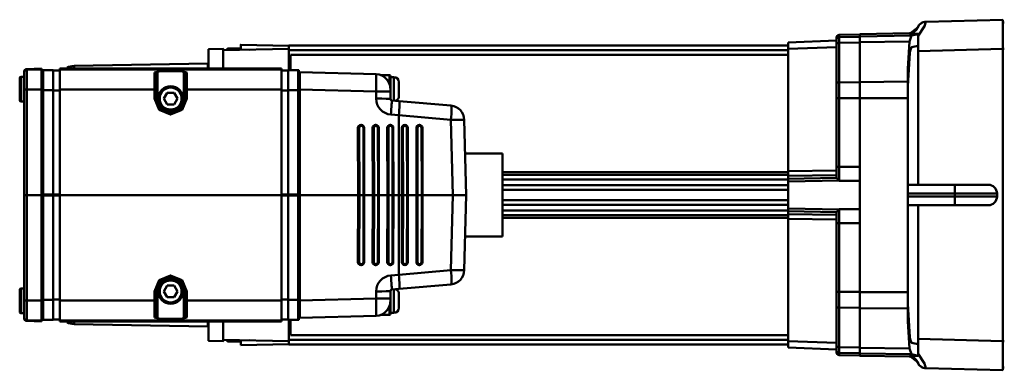
# Model space of a CAD drawing. Units: millimetres. Extents: x 0 to 11880, y 0 to 8400.
# Drawn here: x 3419 to 3756, y 4387 to 4507 of the extents above; entities that cross this region are included whole.
import ezdxf

# ---------------------------------------------------------------- set-up
doc = ezdxf.new("R2010")
doc.units = ezdxf.units.MM
doc.header["$MEASUREMENT"] = 0
doc.layers.add('(1) Shape lines', color=7, linetype='Continuous', lineweight=35)

# ---------------------------------------------------------------- blocks, each defined once
blk = doc.blocks.new('Crane_3D_3_9ea5eedf-c838-45a8-99d9-de26fa8af5b4')
at = {"layer": '(1) Shape lines', "color": 7, "linetype": 'Continuous', "lineweight": 50, "ltscale": 60}
for p, q in [((-599, 2265.5), (-599, 2266)), ((-589.99, 2265.5), (-589.99, 2266)), ((-490.01, 2265.5), (-490.01, 2266)), ((-481, 2265.5), (-481, 2266)), ((-589.99, 2265.5), (-600, 2265.5)), ((-600, 2265.5), (-599.31, 2239.1)), ((-589.23, 2236.5), (-589.99, 2265.5)), ((-490.01, 2265.5), (-589.99, 2265.5)), ((-540.5, 2249.08), (-540.5, 2263.5)), ((-540.5, 2263.5), (-539.5, 2263.5)), ((-539.5, 2263.5), (-539.5, 2249.08)), ((-490.01, 2265.5), (-490.77, 2236.5)), ((-480, 2265.5), (-490.01, 2265.5)), ((-480.69, 2239.11), (-480, 2265.5)), ((-543.5, 2260.5), (-543.5, 2248.96)), ((-536.5, 2248.96), (-536.5, 2260.5)), ((-543.5, 2248.96), (-543.5, 2233)), ((-540.5, 2233), (-540.5, 2249.08)), ((-540.5, 2249.08), (-539.5, 2249.08)), ((-539.5, 2249.08), (-539.5, 2233)), ((-536.5, 2233), (-536.5, 2248.96)), ((-595.12, 2236.5), (-595.06, 2236.5)), ((-595.06, 2236.5), (-591.02, 2236.5)), ((-591.02, 2236.5), (-543.5, 2236.5)), ((-536.5, 2236.5), (-488.98, 2236.5)), ((-488.98, 2236.5), (-484.99, 2236.5)), ((-484.99, 2236.5), (-484.93, 2236.5)), ((-595.05, 2216.5), (-595.37, 2233.55)), ((-595.32, 2233.55), (-595.11, 2233.55)), ((-594.26, 2216.5), (-594.59, 2234.22)), ((-592.33, 2216.5), (-592.58, 2233.51)), ((-578.81, 2233), (-583.17, 2233)), ((-573.17, 2233), (-578.81, 2233)), ((-578.63, 2216.5), (-578.81, 2233)), ((-573.16, 2216.5), (-573.17, 2233)), ((-506.78, 2233), (-573.17, 2233)), ((-506.79, 2216.5), (-506.78, 2233)), ((-501.14, 2233), (-506.78, 2233)), ((-501.32, 2216.5), (-501.14, 2233)), ((-496.83, 2233), (-501.14, 2233)), ((-487.74, 2216.5), (-487.49, 2233.5)), ((-485.79, 2216.5), (-485.47, 2234.21)), ((-484.69, 2233.55), (-485, 2216.5)), ((-484.94, 2233.55), (-484.83, 2233.55)), ((-594.26, 2216.5), (-594.97, 2216.5)), ((-594.78, 2209.48), (-594.9, 2216.5)), ((-594.26, 2216.5), (-592.33, 2216.5)), ((-594.11, 2216.5), (-593.99, 2209.48)), ((-578.63, 2216.5), (-592.33, 2216.5)), ((-592.16, 2216.5), (-592.06, 2209.48)), ((-573.16, 2216.5), (-578.63, 2216.5)), ((-578.62, 2216.5), (-578.55, 2209.48)), ((-548.4, 2216.5), (-573.16, 2216.5)), ((-573.15, 2216.5), (-573.14, 2209.48)), ((-549.63, 2216.5), (-549.63, 2209.48)), ((-544.86, 2216.5), (-548.4, 2216.5)), ((-544.86, 2216.5), (-535.14, 2216.5)), ((-544.86, 2216.5), (-544.8, 2209.48)), ((-535.14, 2216.5), (-535.2, 2209.48)), ((-531.52, 2216.5), (-535.14, 2216.5)), ((-506.79, 2216.5), (-531.51, 2216.5)), ((-530.37, 2216.5), (-530.37, 2209.48)), ((-506.85, 2216.5), (-506.86, 2209.48)), ((-501.32, 2216.5), (-506.79, 2216.5)), ((-501.38, 2216.5), (-501.45, 2209.48)), ((-487.74, 2216.5), (-501.32, 2216.5)), ((-487.84, 2216.5), (-487.94, 2209.48)), ((-487.74, 2216.5), (-485.79, 2216.5)), ((-485.89, 2216.5), (-486.01, 2209.48)), ((-485.1, 2216.5), (-485.22, 2209.48)), ((-593.99, 2209.48), (-594.78, 2209.48)), ((-592.06, 2209.48), (-593.99, 2209.48)), ((-578.55, 2209.48), (-592.06, 2209.48)), ((-573.14, 2209.48), (-578.55, 2209.48)), ((-549.63, 2209.48), (-573.14, 2209.48)), ((-544.8, 2209.48), (-549.63, 2209.48)), ((-530.37, 2209.48), (-535.2, 2209.48)), ((-506.86, 2209.48), (-530.37, 2209.48)), ((-501.45, 2209.48), (-506.86, 2209.48)), ((-487.94, 2209.48), (-501.45, 2209.48)), ((-486.01, 2209.48), (-487.94, 2209.48)), ((-485.22, 2209.48), (-486.01, 2209.48)), ((-593.78, 2208.5), (-592.99, 2208.5)), ((-592.99, 2208.5), (-591.26, 2208.5)), ((-591.26, 2208.5), (-577.96, 2208.5)), ((-590, 2192), (-590.58, 2208.5)), ((-577.96, 2208.5), (-573.1, 2208.5)), ((-573.1, 2208.5), (-549.62, 2208.5)), ((-549.62, 2208.5), (-545.92, 2208.5)), ((-534.08, 2208.5), (-530.38, 2208.5)), ((-530.38, 2208.5), (-506.9, 2208.5)), ((-506.9, 2208.5), (-502.04, 2208.5)), ((-502.04, 2208.5), (-488.74, 2208.5)), ((-489.42, 2208.5), (-490, 2192)), ((-488.74, 2208.5), (-487.01, 2208.5)), ((-487.01, 2208.5), (-486.22, 2208.5)), ((-592.23, 2192), (-589.78, 2192)), ((-591.19, 2021), (-591.19, 2192)), ((-591.18, 2192), (-591.18, 2021)), ((-589.75, 2192), (-548.2, 2192)), ((-589.62, 2192), (-589.62, 2021)), ((-588, 2021.5), (-588, 2192)), ((-547.76, 2192), (-547.76, 2094.2)), ((-546.95, 2094.2), (-546.95, 2192)), ((-546.59, 2192), (-545.59, 2192)), ((-545.31, 2192), (-545.31, 2094.2)), ((-544.63, 2192), (-543.36, 2192)), ((-543.36, 2192), (-541.85, 2192)), ((-543.36, 2192), (-543.36, 2094.2)), ((-541.85, 2192), (-538.15, 2192)), ((-541.75, 2192), (-541.75, 2094.2)), ((-538.25, 2192), (-538.25, 2094.2)), ((-536.64, 2192), (-538.15, 2192)), ((-536.64, 2192), (-535.37, 2192)), ((-536.64, 2192), (-536.64, 2094.2)), ((-534.69, 2192), (-534.69, 2094.2)), ((-534.41, 2192), (-533.41, 2192)), ((-533.05, 2192), (-533.05, 2094.2)), ((-532.24, 2094.2), (-532.24, 2192)), ((-531.8, 2192), (-490.25, 2192)), ((-492, 2192), (-492, 2021.5)), ((-490.38, 2192), (-490.38, 2021)), ((-487.77, 2192), (-490.22, 2192)), ((-488.82, 2192), (-488.82, 2021)), ((-488.81, 2192), (-488.81, 2021)), ((-554.15, 2094.2), (-525.85, 2094.2)), ((-554.15, 2081.37), (-554.15, 2094.2)), ((-525.85, 2094.2), (-525.85, 2081.37)), ((-540, 2081.74), (-565.73, 2081.07)), ((-540, 2081.74), (-540, 2077.18)), ((-514.27, 2081.07), (-540, 2081.74)), ((-565.73, 2076.5), (-540, 2077.18)), ((-540, 2066.75), (-540, 2077.18)), ((-540, 2077.18), (-514.27, 2076.5)), ((-570.58, 2076.5), (-572.13, 2058.79)), ((-567.3, 2058.64), (-565.73, 2076.5)), ((-514.27, 2076.5), (-512.7, 2058.64)), ((-507.87, 2058.79), (-509.42, 2076.5)), ((-564, 2065.64), (-564, 2065.7)), ((-563.01, 2066.42), (-540, 2066.47)), ((-540, 2065.08), (-563.01, 2065.03)), ((-540, 2066.75), (-563, 2066.69)), ((-563, 2066.7), (-540, 2066.75)), ((-563, 2066.69), (-563, 2066.69)), ((-563, 2064.7), (-540, 2064.75)), ((-563, 2064.7), (-563, 2064.65)), ((-540, 2064.7), (-563, 2064.65)), ((-517, 2066.69), (-540, 2066.75)), ((-540, 2066.75), (-517, 2066.7)), ((-540, 2066.47), (-516.99, 2066.42)), ((-540, 2065.08), (-540, 2066.47)), ((-540, 2064.75), (-540, 2065.08)), ((-516.99, 2065.03), (-540, 2065.08)), ((-540, 2064.75), (-517, 2064.7)), ((-517, 2064.65), (-540, 2064.7)), ((-540, 2061.77), (-540, 2064.7)), ((-517, 2066.69), (-517, 2066.69)), ((-517, 2064.7), (-517, 2064.65)), ((-516, 2065.7), (-516, 2065.64)), ((-564, 2060.66), (-564, 2060.72)), ((-563.01, 2061.44), (-540, 2061.49)), ((-540, 2061.77), (-563, 2061.71)), ((-563, 2061.72), (-540, 2061.77)), ((-563, 2061.71), (-563, 2061.71)), ((-517, 2061.71), (-540, 2061.77)), ((-540, 2061.77), (-517, 2061.72)), ((-540, 2061.49), (-516.99, 2061.44)), ((-540, 2060.1), (-540, 2061.49)), ((-517, 2061.71), (-517, 2061.71)), ((-516, 2060.72), (-516, 2060.66)), ((-580.35, 2055.8), (-580.35, 2056.96)), ((-580.33, 2056.96), (-572.29, 2056.96)), ((-578.61, 2058.7), (-573.89, 2058.7)), ((-572.13, 2058.79), (-572.36, 2056.2)), ((-567.51, 2055.89), (-567.27, 2058.64)), ((-540, 2058.64), (-567.27, 2058.64)), ((-540, 2060.1), (-563.01, 2060.05)), ((-563, 2059.72), (-540, 2059.77)), ((-563, 2059.72), (-563, 2059.66)), ((-540, 2059.72), (-563, 2059.66)), ((-540, 2059.77), (-540, 2060.1)), ((-516.99, 2060.05), (-540, 2060.1)), ((-540, 2059.77), (-517, 2059.72)), ((-540, 2058.64), (-540, 2059.72)), ((-517, 2059.66), (-540, 2059.72)), ((-512.73, 2058.64), (-540, 2058.64)), ((-540, 2056.79), (-540, 2058.64)), ((-517, 2059.72), (-517, 2059.66)), ((-512.73, 2058.64), (-512.49, 2055.89)), ((-507.64, 2056.2), (-507.87, 2058.79)), ((-499.67, 2056.96), (-507.71, 2056.96)), ((-501.39, 2058.7), (-506.11, 2058.7)), ((-499.65, 2056.96), (-499.65, 2055.8)), ((-581, 2052.49), (-581, 2055.5)), ((-580.98, 2055.5), (-577.86, 2055.5)), ((-580.68, 2055.8), (-572.63, 2055.8)), ((-575.34, 2055.74), (-576.32, 2055.74)), ((-572.86, 2055.74), (-575.34, 2055.74)), ((-564, 2055.66), (-564, 2055.74)), ((-563.01, 2056.46), (-540, 2056.51)), ((-540, 2055.12), (-563.01, 2055.07)), ((-540, 2056.79), (-563, 2056.73)), ((-563, 2056.73), (-540, 2056.79)), ((-563, 2056.73), (-563, 2056.73)), ((-563, 2054.74), (-540, 2054.79)), ((-563, 2054.74), (-563, 2054.66)), ((-540, 2054.72), (-563, 2054.66)), ((-517, 2056.73), (-540, 2056.79)), ((-540, 2056.79), (-517, 2056.73)), ((-540, 2056.51), (-516.99, 2056.46)), ((-540, 2055.12), (-540, 2056.51)), ((-540, 2054.79), (-540, 2055.12)), ((-516.99, 2055.07), (-540, 2055.12)), ((-540, 2054.79), (-517, 2054.74)), ((-517, 2054.66), (-540, 2054.72)), ((-540, 2051.8), (-540, 2054.72)), ((-517, 2056.73), (-517, 2056.73)), ((-517, 2054.74), (-517, 2054.66)), ((-516, 2055.74), (-516, 2055.66)), ((-499.32, 2055.8), (-507.37, 2055.8)), ((-504.66, 2055.74), (-507.14, 2055.74)), ((-503.68, 2055.74), (-504.66, 2055.74)), ((-499.02, 2055.5), (-502.14, 2055.5)), ((-499, 2055.5), (-499, 2052.49)), ((-581.31, 2050.87), (-582, 2024.7)), ((-576.16, 2024.7), (-575.47, 2050.87)), ((-575.47, 2050.87), (-572.99, 2050.87)), ((-564, 2050.65), (-564, 2050.75)), ((-563.01, 2051.48), (-540, 2051.53)), ((-563, 2051.75), (-540, 2051.81)), ((-540, 2051.8), (-563, 2051.75)), ((-563, 2051.75), (-563, 2051.75)), ((-540, 2051.81), (-517, 2051.75)), ((-517, 2051.75), (-540, 2051.8)), ((-540, 2051.53), (-516.99, 2051.48)), ((-540, 2050.14), (-540, 2051.53)), ((-517, 2051.75), (-517, 2051.75)), ((-516, 2050.75), (-516, 2050.65)), ((-507.01, 2050.87), (-504.53, 2050.87)), ((-504.53, 2050.87), (-503.84, 2024.7)), ((-498, 2024.7), (-498.69, 2050.87)), ((-540, 2050.14), (-563.01, 2050.08)), ((-563, 2049.76), (-540, 2049.81)), ((-563, 2049.76), (-563, 2049.66)), ((-540, 2049.71), (-563, 2049.66)), ((-540, 2046.82), (-563, 2046.77)), ((-563, 2046.77), (-540, 2046.82)), ((-540, 2049.81), (-540, 2050.14)), ((-516.99, 2050.08), (-540, 2050.14)), ((-540, 2049.81), (-517, 2049.76)), ((-517, 2049.66), (-540, 2049.71)), ((-540, 2046.82), (-540, 2049.71)), ((-517, 2046.77), (-540, 2046.82)), ((-540, 2046.82), (-517, 2046.77)), ((-517, 2049.76), (-517, 2049.66)), ((-564, 2045.65), (-564, 2045.77)), ((-563.01, 2046.5), (-540, 2046.55)), ((-540, 2045.16), (-563.01, 2045.1)), ((-563, 2046.77), (-563, 2046.77)), ((-563, 2044.78), (-540, 2044.83)), ((-563, 2044.78), (-563, 2044.65)), ((-540, 2044.7), (-563, 2044.65)), ((-540, 2046.55), (-516.99, 2046.5)), ((-540, 2045.16), (-540, 2046.55)), ((-516.99, 2045.1), (-540, 2045.16)), ((-540, 2044.83), (-540, 2045.16)), ((-540, 2044.83), (-517, 2044.78)), ((-540, 2024.7), (-540, 2044.7)), ((-517, 2044.65), (-540, 2044.7)), ((-517, 2046.77), (-517, 2046.77)), ((-517, 2044.78), (-517, 2044.65)), ((-516, 2045.77), (-516, 2045.65)), ((-582.75, 2020.7), (-582.75, 2024.2)), ((-582.75, 2024.2), (-575.93, 2024.2)), ((-575.93, 2024.4), (-582.55, 2024.4)), ((-582, 2024.7), (-576.16, 2024.7)), ((-581.75, 2024.4), (-581.75, 2024.7)), ((-540, 2024.7), (-576.16, 2024.7)), ((-540.18, 2024.4), (-575.93, 2024.4)), ((-575.93, 2024.2), (-540.18, 2024.2)), ((-575.93, 2020.7), (-575.93, 2024.2)), ((-575.91, 2024.4), (-575.91, 2024.7)), ((-539.82, 2024.4), (-540.18, 2024.4)), ((-540.18, 2020.7), (-540.18, 2024.2)), ((-540.18, 2024.2), (-539.82, 2024.2)), ((-540.16, 2024.4), (-540.16, 2024.7)), ((-540, 2024.7), (-503.84, 2024.7)), ((-539.84, 2024.4), (-539.84, 2024.7)), ((-504.07, 2024.4), (-539.82, 2024.4)), ((-539.82, 2024.2), (-504.07, 2024.2)), ((-539.82, 2020.7), (-539.82, 2024.2)), ((-504.09, 2024.4), (-504.09, 2024.7)), ((-497.45, 2024.4), (-504.07, 2024.4)), ((-504.07, 2024.2), (-497.25, 2024.2)), ((-504.07, 2020.7), (-504.07, 2024.2)), ((-503.84, 2024.7), (-498, 2024.7)), ((-498.25, 2024.4), (-498.25, 2024.7)), ((-497.25, 2020.7), (-497.25, 2024.2)), ((-591.4, 2004.5), (-591.04, 2021)), ((-591.18, 2021), (-589.96, 2021)), ((-589.61, 1998.5), (-590, 2021)), ((-589.94, 2021), (-582.96, 2021)), ((-587.84, 2021.5), (-582.96, 2021.5)), ((-586.78, 2021), (-586.78, 2021.47)), ((-582.75, 2020.7), (-575.93, 2020.7)), ((-582.6, 2018.5), (-582.6, 2020.7)), ((-540.18, 2020.7), (-575.93, 2020.7)), ((-575.78, 2018.5), (-575.78, 2020.7)), ((-539.82, 2020.7), (-540.18, 2020.7)), ((-540.18, 2018.5), (-540.18, 2020.7)), ((-539.82, 2020.7), (-504.07, 2020.7)), ((-539.82, 2018.5), (-539.82, 2020.7)), ((-504.22, 2018.5), (-504.22, 2020.7)), ((-497.25, 2020.7), (-504.07, 2020.7)), ((-497.4, 2018.5), (-497.4, 2020.7)), ((-497.04, 2021.5), (-492.16, 2021.5)), ((-497.04, 2021), (-490.06, 2021)), ((-493.22, 2021.47), (-493.22, 2021)), ((-490, 2021), (-490.39, 1998.5)), ((-490.04, 2021), (-488.82, 2021)), ((-488.96, 2021), (-488.6, 2004.5)), ((-583.25, 2018.5), (-583.25, 1942.5)), ((-583.25, 2018.5), (-582.98, 2018.5)), ((-582.98, 2018.5), (-582.98, 1942.5)), ((-582.98, 2018.5), (-576.16, 2018.5)), ((-576.16, 2018.5), (-576.16, 1986)), ((-540, 2018.5), (-576.16, 2018.5)), ((-540, 2018.5), (-540, 1942.5)), ((-540, 2018.5), (-503.84, 2018.5)), ((-503.84, 2018.5), (-503.84, 1986)), ((-497.02, 2018.5), (-503.84, 2018.5)), ((-496.75, 2018.5), (-497.02, 2018.5)), ((-497.02, 2018.5), (-497.02, 1942.5)), ((-496.75, 2018.5), (-496.75, 1942.5)), ((-589.79, 2004.5), (-589.74, 2007.53)), ((-490.21, 2004.5), (-490.26, 2007.53)), ((-590.15, 2000.5), (-590.15, 2004.5)), ((-589.79, 2004.5), (-589.7, 2004.5)), ((-490.21, 2004.5), (-490.3, 2004.5)), ((-489.85, 2004.5), (-489.85, 2000.5)), ((-589.65, 2000.5), (-590.13, 2000.5)), ((-489.87, 2000.5), (-490.35, 2000.5)), ((-589.91, 1993.5), (-590, 1998.5)), ((-490, 1998.5), (-490.09, 1993.5)), ((-584.2, 1947.41), (-585, 1993.25)), ((-495, 1993.25), (-495.8, 1947.41)), ((-582.33, 1976.7), (-582.33, 1984.3)), ((-582, 1985), (-573, 1985)), ((-576.16, 1986), (-581.91, 1986)), ((-581.49, 1985.5), (-576.15, 1985.5)), ((-573.01, 1986), (-576.16, 1986)), ((-576.15, 1985.5), (-573, 1985.5)), ((-575, 1981.65), (-573, 1982.81)), ((-573, 1985.5), (-573, 1985)), ((-573, 1982.81), (-571, 1981.65)), ((-509, 1981.65), (-507, 1982.81)), ((-507, 1985.5), (-503.85, 1985.5)), ((-507, 1985.5), (-507, 1985)), ((-507, 1985), (-498, 1985)), ((-507, 1982.81), (-505, 1981.65)), ((-503.84, 1986), (-506.99, 1986)), ((-503.85, 1985.5), (-498.51, 1985.5)), ((-498.09, 1986), (-503.84, 1986)), ((-497.67, 1984.3), (-497.67, 1976.7)), ((-575, 1979.35), (-575, 1981.65)), ((-571, 1981.65), (-571, 1979.35)), ((-509, 1979.35), (-509, 1981.65)), ((-505, 1981.65), (-505, 1979.35)), ((-573, 1976), (-582, 1976)), ((-573, 1978.19), (-575, 1979.35)), ((-571, 1979.35), (-573, 1978.19)), ((-573, 1975.5), (-573, 1976)), ((-507, 1978.19), (-509, 1979.35)), ((-505, 1979.35), (-507, 1978.19)), ((-498, 1976), (-507, 1976)), ((-507, 1975.5), (-507, 1976)), ((-581.91, 1975), (-576.16, 1975)), ((-576.15, 1975.5), (-581.49, 1975.5)), ((-576.16, 1975), (-576.16, 1942.5)), ((-576.16, 1975), (-573.01, 1975)), ((-573, 1975.5), (-576.15, 1975.5)), ((-503.85, 1975.5), (-507, 1975.5)), ((-506.99, 1975), (-503.84, 1975)), ((-498.51, 1975.5), (-503.85, 1975.5)), ((-503.84, 1975), (-498.09, 1975)), ((-503.84, 1975), (-503.84, 1942.5)), ((-583.25, 1942.5), (-582.98, 1942.5)), ((-582.98, 1942.5), (-576.16, 1942.5)), ((-582.6, 1942.5), (-582.6, 1940.3)), ((-576.16, 1942.5), (-540, 1942.5)), ((-575.78, 1942.5), (-575.78, 1940.3)), ((-540.18, 1942.5), (-540.18, 1940.3)), ((-540, 1942.5), (-503.84, 1942.5)), ((-539.82, 1942.5), (-539.82, 1940.3)), ((-504.22, 1942.5), (-504.22, 1940.3)), ((-503.84, 1942.5), (-497.02, 1942.5)), ((-497.4, 1942.5), (-497.4, 1940.3)), ((-497.02, 1942.5), (-496.75, 1942.5)), ((-582.75, 1940.3), (-582.75, 1936.8)), ((-582.75, 1940.3), (-575.93, 1940.3)), ((-575.93, 1940.3), (-575.93, 1936.8)), ((-540.18, 1940.3), (-575.93, 1940.3)), ((-539.82, 1940.3), (-540.18, 1940.3)), ((-540.18, 1940.3), (-540.18, 1936.8)), ((-539.82, 1940.3), (-504.07, 1940.3)), ((-539.82, 1940.3), (-539.82, 1936.8)), ((-497.25, 1940.3), (-504.07, 1940.3)), ((-504.07, 1940.3), (-504.07, 1936.8)), ((-497.25, 1940.3), (-497.25, 1936.8)), ((-583.25, 1936.3), (-583.12, 1931.27)), ((-583.25, 1936.3), (-582.98, 1936.3)), ((-582.98, 1936.3), (-582.84, 1931.27)), ((-576.16, 1936.3), (-582.98, 1936.3)), ((-575.93, 1936.8), (-582.75, 1936.8)), ((-582.55, 1936.6), (-575.93, 1936.6)), ((-581.75, 1936.6), (-581.75, 1936.3)), ((-576.16, 1936.3), (-576.16, 1931.27)), ((-540, 1936.3), (-576.16, 1936.3)), ((-540.18, 1936.8), (-575.93, 1936.8)), ((-575.93, 1936.6), (-540.18, 1936.6)), ((-575.91, 1936.6), (-575.91, 1936.3)), ((-539.82, 1936.8), (-540.18, 1936.8)), ((-540.18, 1936.6), (-539.82, 1936.6)), ((-540.16, 1936.6), (-540.16, 1936.3)), ((-540, 1936.3), (-503.84, 1936.3)), ((-540, 1936.3), (-540, 1931.27)), ((-539.84, 1936.6), (-539.84, 1936.3)), ((-504.07, 1936.8), (-539.82, 1936.8)), ((-539.82, 1936.6), (-504.07, 1936.6)), ((-504.09, 1936.6), (-504.09, 1936.3)), ((-497.25, 1936.8), (-504.07, 1936.8)), ((-504.07, 1936.6), (-497.45, 1936.6)), ((-503.84, 1936.3), (-497.02, 1936.3)), ((-503.84, 1936.3), (-503.84, 1931.27)), ((-498.25, 1936.6), (-498.25, 1936.3)), ((-497.02, 1936.3), (-497.16, 1931.27)), ((-496.75, 1936.3), (-497.02, 1936.3)), ((-496.75, 1936.3), (-496.88, 1931.27)), ((-582.84, 1931.27), (-583.12, 1931.27)), ((-576.16, 1931.27), (-582.84, 1931.27)), ((-582.12, 1930.3), (-581.85, 1930.3)), ((-581.85, 1930.3), (-576.13, 1930.3)), ((-580.5, 1929.3), (-580.5, 1930.3)), ((-572.02, 1929.3), (-580.48, 1929.3)), ((-579.98, 1928.8), (-572.52, 1928.8)), ((-540, 1931.27), (-576.16, 1931.27)), ((-576.13, 1930.3), (-540, 1930.3)), ((-572, 1930.3), (-572, 1929.3)), ((-540, 1930.3), (-540, 1931.27)), ((-503.84, 1931.27), (-540, 1931.27)), ((-540, 1930.3), (-503.87, 1930.3)), ((-508, 1929.3), (-508, 1930.3)), ((-499.52, 1929.3), (-507.99, 1929.3)), ((-503.87, 1930.3), (-498.15, 1930.3)), ((-497.16, 1931.27), (-503.84, 1931.27)), ((-499.5, 1930.3), (-499.5, 1929.3)), ((-498.15, 1930.3), (-497.88, 1930.3)), ((-496.88, 1931.27), (-497.16, 1931.27))]:
    blk.add_line(p, q, dxfattribs=at)
at = {"layer": '(1) Shape lines', "color": 7, "linetype": 'Continuous', "lineweight": 50, "ltscale": 20}
for p, q in [((-599.26, 2238.64), (-599.31, 2239.06)), ((-480.69, 2239.08), (-480.74, 2238.66)), ((-598.21, 2236.86), (-598.35, 2236.94)), ((-597.33, 2236.32), (-597.47, 2236.41)), ((-482.32, 2236.52), (-482.7, 2236.33)), ((-571.51, 1985.29), (-573, 1985.52)), ((-569.45, 1984.05), (-571.51, 1985.29)), ((-568.56, 1982.84), (-569.45, 1984.05)), ((-568.07, 1981.42), (-568.56, 1982.84)), ((-511.17, 1983.29), (-511.8, 1981.95)), ((-509.46, 1984.86), (-511.17, 1983.29)), ((-507.23, 1985.51), (-509.46, 1984.86)), ((-568.2, 1979.05), (-567.98, 1980.5)), ((-511.8, 1981.95), (-512.02, 1980.5)), ((-511.93, 1979.58), (-511.44, 1978.16)), ((-572.77, 1975.49), (-570.54, 1976.14)), ((-570.54, 1976.14), (-568.83, 1977.71)), ((-568.83, 1977.71), (-568.2, 1979.05)), ((-511.44, 1978.16), (-510.55, 1976.95)), ((-510.55, 1976.95), (-508.49, 1975.71)), ((-508.49, 1975.71), (-507, 1975.48))]:
    blk.add_line(p, q, dxfattribs=at)
at = {"layer": '(1) Shape lines', "color": 7, "linetype": 'Continuous', "lineweight": 50, "ltscale": 60}
for points in [[(-599.31, 2239.1), (-599.31, 2239.29)], [(-594.49, 2236.5), (-597.74, 2238.69), (-599.31, 2239.1)], [(-480.69, 2239.11), (-482.29, 2238.71), (-485.59, 2236.5)], [(-480.69, 2239.3), (-480.69, 2239.11)], [(-597.33, 2236.32), (-597.28, 2236.34)], [(-597.28, 2236.34), (-595.11, 2233.55)], [(-595.1, 2236.5), (-595.12, 2236.5)], [(-595.11, 2233.55), (-595.12, 2236.5)], [(-594.59, 2234.22), (-595.06, 2236.5)], [(-590.59, 2234.25), (-591.02, 2236.5)], [(-488.98, 2236.5), (-489.41, 2234.25)], [(-484.99, 2236.5), (-485.47, 2234.21)], [(-484.95, 2236.5), (-484.93, 2236.5)], [(-484.94, 2233.55), (-484.93, 2236.5)], [(-484.94, 2233.55), (-482.74, 2236.35)], [(-482.74, 2236.35), (-482.7, 2236.33)], [(-592.58, 2233.51), (-594.59, 2234.22)], [(-583.17, 2233), (-592.58, 2233.51)], [(-589.37, 2233.77), (-590.59, 2234.25)], [(-588.82, 2233.68), (-589.37, 2233.77)], [(-588.68, 2233.66), (-588.82, 2233.68)], [(-577.21, 2233), (-588.68, 2233.66)], [(-576.98, 2233), (-577.21, 2233)], [(-502.79, 2233), (-503.02, 2233)], [(-491.32, 2233.66), (-502.79, 2233)], [(-487.49, 2233.5), (-496.83, 2233)], [(-491.18, 2233.68), (-491.32, 2233.66)], [(-490.63, 2233.77), (-491.18, 2233.68)], [(-489.41, 2234.25), (-490.63, 2233.77)], [(-485.47, 2234.21), (-487.49, 2233.5)], [(-485.79, 2216.5), (-485, 2216.5), (-485.09, 2216.5)], [(-544.92, 2209.42), (-545.83, 2208.54)], [(-544.92, 2209.42), (-544.8, 2209.48)], [(-544.63, 2192), (-544.92, 2209.42)], [(-535.08, 2209.42), (-535.37, 2192)], [(-535.2, 2209.48), (-535.08, 2209.42)], [(-534.17, 2208.54), (-535.08, 2209.42)], [(-592.23, 2192), (-592.84, 2208.5)], [(-548.34, 2208.5), (-548.2, 2192)], [(-546.59, 2192), (-546.74, 2208.5)], [(-545.92, 2208.5), (-545.83, 2208.54)], [(-545.83, 2208.54), (-545.59, 2192)], [(-534.41, 2192), (-534.17, 2208.54)], [(-534.17, 2208.54), (-534.08, 2208.5)], [(-533.26, 2208.5), (-533.41, 2192)], [(-531.8, 2192), (-531.66, 2208.5)], [(-487.77, 2192), (-487.16, 2208.5)], [(-548.2, 2192), (-546.59, 2192)], [(-545.59, 2192), (-544.63, 2192)], [(-544.63, 2192), (-544.63, 2192)], [(-535.37, 2192), (-535.37, 2192)], [(-535.37, 2192), (-534.41, 2192)], [(-533.41, 2192), (-531.8, 2192)], [(-540, 2066.47), (-540, 2066.75), (-540, 2066.75)], [(-540, 2061.49), (-540, 2061.77), (-540, 2061.77)], [(-540, 2056.51), (-540, 2056.79), (-540, 2056.79)], [(-540, 2051.53), (-540, 2051.81), (-540, 2051.8)], [(-540, 2046.55), (-540, 2046.82), (-540, 2046.82)], [(-591.18, 2021), (-591.19, 2021), (-591.18, 2021)], [(-488.82, 2021), (-488.81, 2021), (-488.82, 2021)], [(-591.4, 2004.5), (-591.4, 2004.5), (-589.79, 2004.5)], [(-488.6, 2004.5), (-488.6, 2004.5), (-490.21, 2004.5)], [(-589.99, 1998.5), (-590, 1998.5), (-583.5, 1998.5)], [(-496.5, 1998.5), (-490, 1998.5), (-490.01, 1998.5)], [(-589.91, 1993.5), (-589.91, 1993.5), (-583.5, 1993.5)], [(-584.91, 1993.25), (-585, 1993.25), (-583.52, 1993.25)], [(-496.5, 1993.5), (-490.09, 1993.5), (-490.09, 1993.5)], [(-496.48, 1993.25), (-495, 1993.25), (-495.09, 1993.25)], [(-581.91, 1986), (-582.33, 1984.3)], [(-582.33, 1984.3), (-582, 1985)], [(-582, 1985), (-581.49, 1985.5)], [(-573.01, 1975), (-569.13, 1976.61), (-567.52, 1980.5), (-569.12, 1984.39), (-573.01, 1986)], [(-506.99, 1986), (-510.87, 1984.39), (-512.48, 1980.5), (-510.88, 1976.61), (-506.99, 1975)], [(-498.51, 1985.5), (-498, 1985)], [(-497.67, 1984.3), (-498.09, 1986)], [(-498, 1985), (-497.67, 1984.3)], [(-582, 1976), (-582.33, 1976.7)], [(-582.33, 1976.7), (-581.91, 1975)], [(-581.49, 1975.5), (-582, 1976)], [(-498, 1976), (-498.51, 1975.5)], [(-498.09, 1975), (-497.67, 1976.7)], [(-497.67, 1976.7), (-498, 1976)], [(-583.31, 1947.41), (-584.2, 1947.41), (-584.11, 1947.41)], [(-495.89, 1947.41), (-495.8, 1947.41), (-496.69, 1947.41)], [(-507.48, 1928.8), (-507.5, 1928.8), (-500.02, 1928.8)]]:
    blk.add_lwpolyline(points, dxfattribs=at)
at = {"layer": '(1) Shape lines', "color": 7, "linetype": 'Continuous', "lineweight": 50, "ltscale": 20}
for points in [[(-598.35, 2236.94), (-598.73, 2237.4), (-599.04, 2237.9), (-599.15, 2238.2)], [(-597.41, 2236.39), (-597.31, 2236.33), (-597.7, 2236.52)], [(-480.85, 2238.22), (-480.96, 2237.91), (-481.28, 2237.41), (-481.67, 2236.95), (-481.93, 2236.76)]]:
    blk.add_lwpolyline(points, dxfattribs=at)
at = {"layer": '(1) Shape lines', "color": 7, "linetype": 'Continuous', "lineweight": 50, "ltscale": 60}
for centre, radius in [((-573, 1980.5), 4.25), ((-573, 1980.5), 3.75), ((-507, 1980.5), 4.25), ((-507, 1980.5), 3.75)]:
    blk.add_circle(centre, radius, dxfattribs=at)
for centre, radius, start, end in [((-540.5, 2260.5), 3, 90, 180), ((-539.5, 2260.5), 3, 0, 90), ((-598.37, 2233.5), 3, 1.05, 69.9535), ((-481.69, 2233.5), 3, 109.5012, 178.95), ((-593.78, 2209.5), 1, 181, 270), ((-486.22, 2209.5), 1, 270, 359), ((-565.6, 2076.07), 5, 91.5, 175), ((-514.4, 2076.07), 5, 5, 88.5), ((-578.62, 2056.96), 1.73, 90, 180), ((-573.88, 2056.96), 1.73, 18.9332, 90), ((-506.12, 2056.96), 1.73, 90, 161.0668), ((-501.38, 2056.96), 1.73, 0, 90), ((-576.32, 2050.74), 5, 90, 178.5), ((-580.7, 2055.5), 0.3, 90, 180), ((-576.32, 2050.74), 5, 124.1993, 133.7535), ((-576.32, 2050.74), 5, 101.8542, 107.9577), ((-576.32, 2050.74), 5, 90, 100.6341), ((-572.86, 2056.24), 0.5, 290.8031, 292.0169), ((-572.86, 2056.24), 0.5, 290.613, 292.1257), ((-572.86, 2056.24), 0.5, 298.506, 321.4649), ((-572.86, 2056.24), 0.5, 322.5134, 335.2902), ((-507.14, 2056.24), 0.5, 195.4732, 196.6388), ((-507.14, 2056.24), 0.5, 204.7098, 217.4866), ((-507.14, 2056.24), 0.5, 218.5351, 241.494), ((-507.14, 2056.24), 0.5, 247.9831, 249.1969), ((-507.14, 2056.24), 0.5, 259.0789, 270), ((-503.68, 2050.74), 5, 79.2304, 90), ((-503.68, 2050.74), 5, 1.5, 90), ((-503.68, 2050.74), 5, 72.0423, 78.2766), ((-503.68, 2050.74), 5, 46.2465, 55.8007), ((-499.3, 2055.5), 0.3, 0, 90), ((-576.32, 2050.74), 5, 157.1458, 159.5068), ((-576.32, 2050.74), 5, 150.1055, 155.9376), ((-503.68, 2050.74), 5, 24.0624, 29.8945), ((-503.68, 2050.74), 5, 20.4932, 22.7554), ((-582.55, 2024.2), 0.2, 90, 180), ((-497.45, 2024.2), 0.2, 0, 90), ((-587.3, 2020.7), 0.8, 22.0243, 90), ((-492.7, 2020.7), 0.8, 90, 157.9757), ((-589.15, 2000.5), 1, 180, 239.2783), ((-490.85, 2000.5), 1, 300.7217, 0), ((-585.25, 1993.25), 0.25, 1, 90), ((-494.75, 1993.25), 0.25, 90, 179), ((-573, 1980.5), 5, 87.4844, 90), ((-573, 1980.5), 4.5, 270, 90), ((-573, 1980.5), 5, 71.1519, 75.3322), ((-573, 1980.5), 5, 42.4863, 46.6271), ((-573, 1980.5), 5, 25.2877, 30.3843), ((-507, 1980.5), 4.5, 90, 270), ((-507, 1980.5), 5, 144.6434, 148.854), ((-507, 1980.5), 5, 117.7215, 120.9892), ((-507, 1980.5), 5, 90, 94.2288), ((-573, 1980.5), 5, 357.3457, 13.0597), ((-507, 1980.5), 5, 177.3457, 193.0597), ((-507, 1980.5), 5, 160.5492, 165.7669), ((-573, 1980.5), 5, 297.7214, 300.9892), ((-573, 1980.5), 5, 324.6434, 328.854), ((-573, 1980.5), 5, 340.5492, 345.7669), ((-507, 1980.5), 5, 205.2877, 210.3843), ((-507, 1980.5), 5, 222.4863, 226.6271), ((-573, 1980.5), 5, 270, 274.2289), ((-507, 1980.5), 5, 251.1519, 255.3321), ((-507, 1980.5), 5, 267.4845, 270), ((-579.2, 1947.5), 5, 181, 209.4422), ((-500.8, 1947.5), 5, 330.5578, 359), ((-582.55, 1936.8), 0.2, 180, 270), ((-497.45, 1936.8), 0.2, 270, 0), ((-580, 1929.3), 0.5, 180, 270), ((-572.5, 1929.3), 0.5, 270, 0), ((-507.5, 1929.3), 0.5, 180, 270), ((-500, 1929.3), 0.5, 270, 0)]:
    blk.add_arc(centre, radius, start, end, dxfattribs=at)
for centre, major_axis, ratio, start_param, end_param in [((-540.5, 2248.96), (-3, 0), 0.038388, 4.712389, 6.283185), ((-539.5, 2248.96), (3, 0), 0.038388, 0, 1.570796), ((-596.31, 2239.17), (-3, -0.08), 0.999982, 0, 1.213807), ((-483.69, 2239.19), (3, -0.08), 0.999983, 5.059809, 6.283189), ((-592.99, 2209.5), (0, -1), 0.998862, 4.729842, 6.283185), ((-591.26, 2209.5), (0, -1), 0.803662, 4.729842, 6.283185), ((-577.96, 2209.5), (0, -1), 0.595086, 4.729842, 6.283185), ((-573.1, 2209.5), (0, -1), 0.047704, 4.729842, 6.283185), ((-549.62, 2209.5), (0, -1), 0.013861, 4.729842, 6.283185), ((-530.38, 2209.5), (0, -1), 0.013861, 0, 1.553343), ((-506.9, 2209.5), (0, -1), 0.047704, 0, 1.553343), ((-502.04, 2209.5), (0, -1), 0.595086, 0, 1.553343), ((-488.74, 2209.5), (0, -1), 0.803662, 0, 1.553343), ((-487.01, 2209.5), (0, -1), 0.998862, 0, 1.553343), ((-565.6, 2076.07), (-0.13, 5), 0.023879, 0, 1.482875), ((-514.4, 2076.07), (-0.13, -5), 0.023879, 1.658718, 3.141592), ((-565.6, 2076.07), (4.98, -0.44), 0.084599, 1.604377, 3.141593), ((-514.4, 2076.07), (4.98, 0.44), 0.084599, 0, 1.537216), ((-563, 2065.7), (-0.98, -0.198), 0.995874, 4.514048, 7.65564), ((-563, 2065.64), (0.964, 0.267), 0.995566, 2.843585, 4.443754), ((-563, 2065.64), (0.964, 0.267), 0.995566, 2.727511, 2.756037), ((-563.01, 2065.72), (0.675, 0.187), 0.995564, 1.301248, 4.442841), ((-563, 2066.4), (-0.001, 0.3), 0.026077, 6.195889, 7.766685), ((-563, 2065), (0.001, -0.3), 0.026077, 4.625093, 6.195889), ((-517, 2066.4), (0.001, 0.3), 0.026077, 4.799685, 6.370482), ((-517, 2065.7), (-0.98, 0.198), 0.995874, 1.769138, 4.91073), ((-517, 2065.64), (0.964, -0.267), 0.995566, 4.981024, 6.569201), ((-517, 2065), (0.001, 0.3), 0.026077, 3.228889, 4.799685), ((-516.99, 2065.72), (0.675, -0.187), 0.995564, 4.981937, 8.12353), ((-563, 2060.66), (0.964, 0.267), 0.995566, 2.843591, 4.443754), ((-563, 2060.72), (-0.98, -0.198), 0.995874, 4.514048, 7.65564), ((-563, 2060.66), (0.964, 0.267), 0.995566, 2.727487, 2.75606), ((-563.01, 2060.74), (0.675, 0.187), 0.995564, 1.301248, 4.442841), ((-563, 2061.42), (-0.001, 0.3), 0.026077, 6.195889, 7.766685), ((-517, 2061.42), (0.001, 0.3), 0.026077, 4.799685, 6.370482), ((-517, 2060.72), (-0.98, 0.198), 0.995874, 1.769138, 4.91073), ((-517, 2060.66), (0.964, -0.267), 0.995566, 4.981024, 6.569197), ((-516.99, 2060.74), (0.675, -0.187), 0.995564, 4.981937, 8.12353), ((-567.15, 2058.36), (-4.98, 0.44), 0.054253, 4.74597, 6.283185), ((-559.99, 2140.23), (-7.31, -81.59), 0.061004, 0.000237, 0.005464), ((-563, 2060.02), (0.001, -0.3), 0.026077, 4.625093, 6.195889), ((-517, 2060.02), (0.001, 0.3), 0.026077, 3.228889, 4.799685), ((-520.01, 2140.23), (-7.31, 81.59), 0.061004, 3.136129, 3.141356), ((-512.85, 2058.36), (4.98, 0.44), 0.054253, 0, 1.537216), ((-575.34, 2050.74), (0, 5), 0.026177, 0, 1.544616), ((-572.99, 2056.37), (3.89, 3.89), 1, 3.927162, 5.410692), ((-572.86, 2050.74), (0, 5), 0.026177, 0, 1.544616), ((-572.86, 2056.24), (-0.354, -0.353), 1, 0.78557, 2.269099), ((-567.38, 2055.76), (-4.98, 0.44), 0.023806, 4.740743, 6.283185), ((-563, 2055.66), (-0.472, -0.884), 0.997258, 5.179551, 6.775037), ((-563, 2055.74), (-0.98, -0.198), 0.995874, 4.514048, 7.65564), ((-563.01, 2055.76), (0.675, 0.187), 0.995564, 1.301248, 4.442841), ((-563, 2056.43), (-0.001, 0.3), 0.026077, 6.195889, 7.766685), ((-563, 2055.04), (0.001, -0.3), 0.026077, 4.625093, 6.195889), ((-517, 2056.43), (0.001, 0.3), 0.026077, 4.799685, 6.370482), ((-517, 2055.74), (-0.98, 0.198), 0.995874, 1.769138, 4.91073), ((-517, 2055.66), (0.472, -0.884), 0.997258, 5.791333, 7.387323), ((-517, 2055.04), (0.001, 0.3), 0.026077, 3.228889, 4.799685), ((-516.99, 2055.76), (0.675, -0.187), 0.995564, 4.981937, 8.12353), ((-512.62, 2055.76), (4.98, 0.44), 0.023806, 0, 1.542443), ((-507.01, 2056.37), (-3.89, -3.89), 1, 5.584882, 7.068412), ((-507.14, 2056.24), (-0.354, 0.353), 1, 0.872493, 2.356023), ((-507.14, 2050.74), (0, 5), 0.026177, 4.738569, 6.283185), ((-504.66, 2050.74), (0, 5), 0.026177, 4.738569, 6.283185), ((-575.32, 2050.74), (6, -0.13), 0.021243, 1.597551, 3.1415), ((-563, 2050.66), (-0.472, -0.884), 0.997258, 5.170716, 6.775037), ((-563, 2050.76), (-0.98, -0.198), 0.995874, 4.514048, 7.65564), ((-563.01, 2050.78), (0.675, 0.187), 0.995564, 1.301248, 4.442841), ((-563, 2051.45), (-0.001, 0.3), 0.026077, 6.195889, 7.766685), ((-517, 2051.45), (0.001, 0.3), 0.026077, 4.799685, 6.370482), ((-517, 2050.76), (-0.98, 0.198), 0.995874, 1.769138, 4.91073), ((-517, 2050.66), (0.472, -0.884), 0.997258, 5.791333, 7.40009), ((-516.99, 2050.78), (0.675, -0.187), 0.995564, 4.981937, 8.12353), ((-504.68, 2050.74), (6, 0.13), 0.021243, 0.000093, 1.544042), ((-563, 2050.06), (0.001, -0.3), 0.026077, 4.625093, 6.195889), ((-517, 2050.06), (0.001, 0.3), 0.026077, 3.228889, 4.799685), ((-563, 2045.77), (-0.98, -0.198), 0.995874, 4.514048, 7.65564), ((-563, 2045.65), (-0.472, -0.884), 0.997258, 5.161865, 6.775037), ((-563.01, 2045.8), (0.675, 0.187), 0.995564, 1.301248, 4.442841), ((-563, 2046.47), (-0.001, 0.3), 0.026077, 6.195889, 7.766685), ((-563, 2045.08), (0.001, -0.3), 0.026077, 4.625093, 6.195889), ((-517, 2046.47), (0.001, 0.3), 0.026077, 4.799685, 6.370482), ((-517, 2045.77), (-0.98, 0.198), 0.995874, 1.769138, 4.91073), ((-517, 2045.65), (-0.472, 0.884), 0.997258, 2.649741, 4.271296), ((-517, 2045.08), (0.001, 0.3), 0.026077, 3.228889, 4.799685), ((-516.99, 2045.8), (0.675, -0.187), 0.995564, 4.981937, 8.12353), ((-575.93, 2024.2), (0, 0.2), 0.026177, 0, 1.570796), ((-540.18, 2024.2), (0, 0.2), 0.026177, 0, 1.570796), ((-539.82, 2024.2), (0, 0.2), 0.026177, 4.712389, 6.283185), ((-504.07, 2024.2), (0, 0.2), 0.026177, 4.712389, 6.283185), ((-581.49, 1986), (0, -0.5), 0.848046, 4.712389, 6.283185), ((-576.15, 1986), (0, -0.5), 0.026177, 4.712389, 6.283185), ((-573, 1986), (0, -0.5), 0.026177, 4.712389, 6.283185), ((-507, 1986), (0, -0.5), 0.026177, 0, 1.570796), ((-503.85, 1986), (0, -0.5), 0.026177, 0, 1.570796), ((-498.51, 1986), (0, -0.5), 0.848046, 0, 1.570796), ((-581.49, 1975), (0, 0.5), 0.848046, 0, 1.570796), ((-576.15, 1975), (0, 0.5), 0.026177, 0, 1.570796), ((-573, 1975), (0, 0.5), 0.026177, 0, 1.570796), ((-507, 1975), (0, 0.5), 0.026177, 4.712389, 6.283185), ((-503.85, 1975), (0, 0.5), 0.026177, 4.712389, 6.283185), ((-498.51, 1975), (0, 0.5), 0.848046, 4.712389, 6.283185), ((-575.93, 1936.8), (0, -0.2), 0.026177, 4.712389, 6.283185), ((-540.18, 1936.8), (0, -0.2), 0.026177, 4.712389, 6.283185), ((-539.82, 1936.8), (0, -0.2), 0.026177, 0, 1.570796), ((-504.07, 1936.8), (0, -0.2), 0.026177, 0, 1.570796), ((-582.12, 1931.3), (1, 0), 0.999848, 3.167773, 4.712389), ((-581.85, 1931.3), (0, -1), 0.999848, 4.738569, 6.283185), ((-576.13, 1931.3), (0, -1), 0.026177, 4.738569, 6.283185), ((-503.87, 1931.3), (0, -1), 0.026177, 0, 1.544616), ((-498.15, 1931.3), (-0.026, -1), 0.999848, 0.02618, 1.570788), ((-497.88, 1931.3), (-1, 0), 0.999848, 1.570796, 3.115413)]:
    blk.add_ellipse(centre, major_axis=major_axis, ratio=ratio, start_param=start_param, end_param=end_param, dxfattribs=at)

msp = doc.modelspace()

# ---------------------------------------------------------------- block references
at = {"color": 7, "linetype": 'ByBlock', "rotation": 270}
msp.add_blockref('Crane_3D_3_9ea5eedf-c838-45a8-99d9-de26fa8af5b4', (1490, 3907), dxfattribs=at)

doc.saveas('drawing.dxf')
